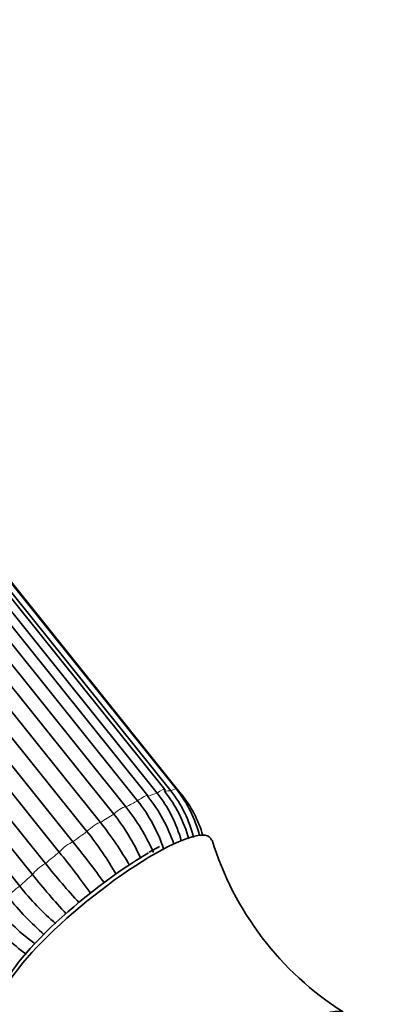
# Model space of a CAD drawing. Units: millimetres. Extents: x 0 to 1474, y 0 to 2758.
# Drawn here: x 255 to 288, y 888 to 977 of the extents above; entities that cross this region are included whole.
import ezdxf
from ezdxf import colors
from ezdxf.entities.mleader import LeaderData, LeaderLine
from ezdxf.math import Vec2, Vec3

# ---------------------------------------------------------------- set-up
doc = ezdxf.new("R2010")
doc.units = ezdxf.units.MM
doc.layers.add('DV5_Défaut', color=7, linetype='Continuous')
doc.layers.add('Défaut', color=7, linetype='Continuous')

# ---------------------------------------------------------------- blocks, each defined once
blk = doc.blocks.new('_DOT')
at = {"color": 0}
blk.add_line((0, 0), (-1, 0), dxfattribs=at)
at = {"color": 0, "const_width": 0.333}
blk.add_lwpolyline([(-0.1665, 0, 1), (0.1665, 0, 1)], format="xyb", close=True, dxfattribs=at)
blk = doc.blocks.new('SE4')
at = {"layer": 'DV5_Défaut', "color": 7, "linetype": 'Continuous', "lineweight": 35}
for p, q in [((267.013, 906.412), (214.484, 971.759)), ((267.861, 906.66), (215.331, 972.007)), ((268.568, 906.966), (216.039, 972.314)), ((269.1, 906.848), (216.571, 972.195)), ((269.606, 907.019), (217.077, 972.367)), ((270.056, 906.568), (217.527, 971.915)), ((212.511, 970.748), (265.04, 905.4)), ((266.099, 905.949), (213.57, 971.296)), ((263.936, 904.763), (211.407, 970.11)), ((210.199, 969.349), (262.728, 904.002)), ((261.518, 903.183), (208.989, 968.53)), ((207.714, 967.609), (260.243, 902.262)), ((259.011, 901.317), (206.482, 966.664)), ((205.226, 965.645), (257.756, 900.298)), ((256.585, 899.292), (204.055, 964.639)), ((202.906, 963.592), (255.435, 898.245)), ((268.095, 901.825), (267.147, 901.307))]:
    blk.add_line(p, q, dxfattribs=at)
for centre, radius, start, end in [((258.489, 899.201), 11.978, 15.10876, 38.51909), ((259.172, 899.362), 11.974, 15.26688, 38.51981), ((260.608, 900.079), 10.86, 13.63296, 38.55588), ((260.83, 900.018), 11.226, 14.3289, 38.58249), ((261.746, 899.871), 10.673, 16.16719, 38.86388), ((255.149, 897.188), 14.024, 18.45693, 38.66273), ((256.078, 897.604), 14.017, 18.43322, 38.66359), ((249.769, 893.357), 18.188, 24.02023, 38.83602), ((250.884, 894.004), 18.173, 23.68093, 38.83729), ((240.113, 885.748), 29.062, 29.6085, 38.90993), ((238.868, 884.901), 29.108, 29.66249, 38.90811), ((185.63, 842.174), 95.801, 36.03846, 38.84549), ((299.874, 910.758), 28.296, 197.16843, 237.54578), ((183.966, 840.886), 96.352, 36.03645, 38.84326), ((310.932, 942.941), 68.162, 218.7261, 222.68052), ((309.548, 941.76), 67.887, 218.72387, 222.68274), ((275.872, 914.608), 26.18, 218.68195, 229.0112), ((274.814, 913.585), 26.144, 218.68011, 228.99132), ((266.854, 907.02), 17.208, 218.77745, 234.31354), ((266.026, 906.088), 17.196, 218.77618, 234.4667)]:
    blk.add_arc(centre, radius, start, end, dxfattribs=at)
at = {"layer": 'DV5_Défaut', "color": 7, "linetype": 'Continuous', "lineweight": 18}
for centre, major_axis, start_param, end_param in [((260.201, 898.983), (9.47, 7.612), 0.479584, 0.612782), ((267.788, 906.34), (-0.779, -0.627), 3.141593, 4.45268), ((260.201, 898.983), (9.47, 7.612), 0.217784, 0.350983), ((268.826, 906.393), (-0.779, -0.627), 3.142043, 4.190881), ((260.201, 898.983), (9.47, 7.612), 0.741383, 0.874582), ((266.233, 905.785), (-0.779, -0.627), 3.141593, 4.714479), ((260.201, 898.983), (9.47, 7.612), 1.003182, 1.136381), ((264.267, 904.767), (0.779, 0.627), 0.043078, 1.834686), ((262.024, 903.355), (0.779, 0.627), 0.304877, 2.096485), ((260.201, 898.983), (9.47, 7.612), 1.264982, 1.39818), ((259.657, 901.645), (0.779, 0.627), 0.566677, 2.358285), ((260.201, 898.983), (-9.47, -7.612), 4.668374, 4.801572), ((257.326, 899.753), (0.779, 0.627), 0.828476, 2.620084), ((260.201, 898.983), (-9.47, -7.612), -1.353012, -1.219813), ((255.192, 897.809), (0.779, 0.627), 1.090276, 2.881884)]:
    blk.add_ellipse(centre, major_axis=major_axis, ratio=0.211325, start_param=start_param, end_param=end_param, dxfattribs=at)
at = {"layer": 'DV5_Défaut', "color": 7, "linetype": 'Continuous', "lineweight": 35}
for centre, major_axis, start_param, end_param in [((267.788, 906.34), (-0.779, -0.627), 2.661072, 3.141593), ((266.233, 905.785), (-0.779, -0.627), 2.922871, 3.141593), ((263.331, 895.09), (-9.353, -7.518), 3.058322, 6.283185), ((263.024, 895.471), (-8.963, -7.205), 4.080475, 6.127234), ((275.884, 879.473), (-8.963, -7.205), 3.141593, 6.283185)]:
    blk.add_ellipse(centre, major_axis=major_axis, ratio=0.211325, start_param=start_param, end_param=end_param, dxfattribs=at)

msp = doc.modelspace()

# ---------------------------------------------------------------- block references
at = {"layer": 'Défaut'}
msp.add_blockref('SE4', (0, 0), dxfattribs=at)

# ---------------------------------------------------------------- leaders
at = {"layer": 'Défaut', "color": 7, "linetype": 'Continuous', "lineweight": 18}
ml = msp.add_multileader_mtext('Standard', dxfattribs=at)
ml.set_content('{\\pxsm0.9;\\fSolid Edge ISO|b1||i0||c0|p34;\\W1.;10/09/2021\\P}', color=256)
ml.set_leader_properties()
ml.set_arrow_properties(name='DOT')
ml.build(insert=Vec2(0, 0))
ml.multileader.update_dxf_attribs({"leader_type": 0, "dogleg_length": 0, "arrow_head_size": 12})
ctx = ml.context
ctx.base_point, ctx.char_height, ctx.arrow_head_size, ctx.landing_gap_size = Vec3(1386.803, 2749.088), 12, 12, 4.2
notes = []
notes.append((ctx, [(0, (0, 0, 0), (0, 0), (1, 0), 1, [])]))
ctx.mtext.insert = Vec3(1388.803, 2755.208)
for ctx, leaders in notes:
    for number, flags, end, landing, length, lines in leaders:
        leader = LeaderData()
        leader.index, (leader.has_last_leader_line, leader.has_dogleg_vector, leader.attachment_direction) = number, flags
        leader.last_leader_point, leader.dogleg_vector, leader.dogleg_length = Vec3(end), Vec3(landing), length
        for number, points, colour, breaks in lines:
            line = LeaderLine()
            line.index, line.vertices, line.color, line.breaks = number, Vec3.list(points), colors.encode_raw_color(colour), breaks
            leader.lines.append(line)
        ctx.leaders.append(leader)

doc.saveas('drawing.dxf')
